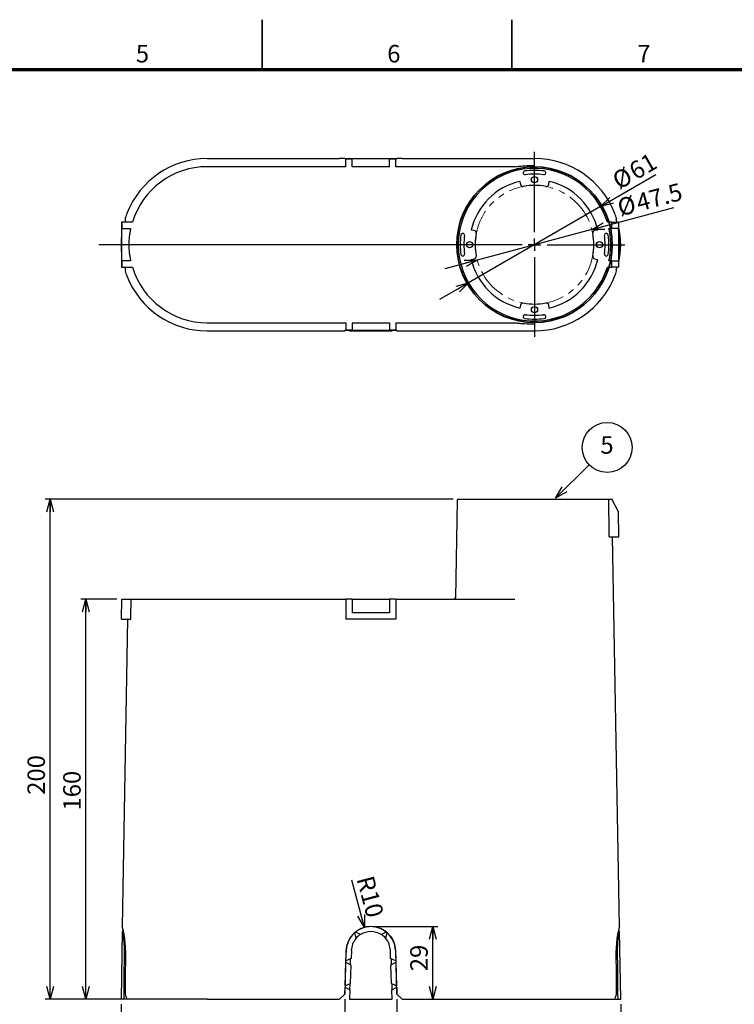
# Model space of a CAD drawing. Units: millimetres. Extents: x 0 to 1009, y 0 to 594.
# Drawn here: x 423 to 709, y 200 to 594 of the extents above; entities that cross this region are included whole.
import ezdxf

# ---------------------------------------------------------------- set-up
doc = ezdxf.new("R2010")
doc.units = ezdxf.units.MM
doc.header["$LTSCALE"] = 2
doc.linetypes.add('PHANTOM', pattern=[12.7, 6.35, -1.27, 1.27, -1.27, 1.27, -1.27])
for name, color, linetype in [('FORMAT', 7, 'Continuous'), ('SLD-0', 179, 'Continuous'), ('レイヤー_1', 179, 'Continuous')]:
    doc.layers.add(name, color=color, linetype=linetype)
doc.styles.add('SLDTEXTSTYLE0', font='TXT', dxfattribs={"width": 0.7, "bigfont": 'bigfont'})
doc.styles.add('SLDTEXTSTYLE2', font='TXT', dxfattribs={"width": 0.75, "bigfont": 'bigfont'})
doc.dimstyles.new('SLDDIMSTYLE0', dxfattribs={"dimtxt": 7, "dimasz": 5, "dimexe": 0, "dimexo": 0.0625, "dimgap": 1.75, "dimtad": 3, "dimdec": 0, "dimrnd": 1e-09, "dimzin": 12, "dimdsep": 46, "dimtxsty": 'SLDTEXTSTYLE0', "dimblk1": 'OPEN30', "dimblk2": 'OPEN30', "dimsah": 1, "dimcen": 0.09, "dimadec": 0, "dimazin": 3, "dimtfac": 1, "dimtdec": 0, "dimtofl": 0, "dimtmove": 0, "dimatfit": 3, "dimldrblk": 'OPEN30', "dimfxl": 1, "dimfrac": 2, "dimtolj": 1, "dimtzin": 12, "dimarcsym": 0})
doc.dimstyles.new('SLDDIMSTYLE1', dxfattribs={"dimtxt": 7, "dimasz": 5, "dimexe": 0, "dimexo": 0.0625, "dimgap": 1.75, "dimtad": 3, "dimdec": 0, "dimrnd": 1e-09, "dimzin": 12, "dimdsep": 46, "dimtxsty": 'SLDTEXTSTYLE0', "dimblk1": 'OPEN30', "dimblk2": 'OPEN30', "dimsah": 1, "dimcen": 0, "dimadec": 0, "dimazin": 3, "dimtfac": 1, "dimtdec": 0, "dimtofl": 0, "dimtmove": 0, "dimatfit": 3, "dimldrblk": 'OPEN30', "dimfxl": 1, "dimfrac": 2, "dimtolj": 1, "dimtzin": 12, "dimarcsym": 0})
doc.dimstyles.new('SLDDIMSTYLE2', dxfattribs={"dimtxt": 7, "dimasz": 5, "dimexe": 0, "dimexo": 0.0625, "dimgap": 1.75, "dimtad": 3, "dimdec": 1, "dimrnd": 1e-09, "dimzin": 12, "dimdsep": 46, "dimtxsty": 'SLDTEXTSTYLE0', "dimblk1": 'OPEN30', "dimblk2": 'OPEN30', "dimsah": 1, "dimcen": 0, "dimadec": 0, "dimazin": 3, "dimtfac": 1, "dimtdec": 1, "dimtmove": 0, "dimatfit": 3, "dimldrblk": 'OPEN30', "dimfxl": 1, "dimfrac": 2, "dimtolj": 1, "dimtzin": 12, "dimarcsym": 0})
doc.dimstyles.new('SLDDIMSTYLE3', dxfattribs={"dimtxt": 7, "dimasz": 5, "dimexe": 0, "dimexo": 0.0625, "dimgap": 1.75, "dimtad": 3, "dimdec": 0, "dimrnd": 1e-09, "dimzin": 12, "dimdsep": 46, "dimtxsty": 'SLDTEXTSTYLE0', "dimblk1": 'OPEN30', "dimblk2": 'OPEN30', "dimsah": 1, "dimcen": 0, "dimadec": 0, "dimazin": 3, "dimtfac": 1, "dimtdec": 0, "dimtmove": 0, "dimatfit": 3, "dimldrblk": 'OPEN30', "dimfxl": 1, "dimfrac": 2, "dimtolj": 1, "dimtzin": 12, "dimarcsym": 0})

# ---------------------------------------------------------------- blocks, each defined once
blk = doc.blocks.new('SW_NOTE_0')
at = {"layer": 'SLD-0', "color": 0}
blk.add_circle((2.04, 4.55), 10, dxfattribs=at)
at = {"layer": 'SLD-0', "color": 0, "insert": (1.97, 9.02), "char_height": 7, "attachment_point": 2, "style": 'SLDTEXTSTYLE0'}
blk.add_mtext('5', dxfattribs=at)
blk = doc.blocks.new('_Open30')
at = {"color": 0, "linetype": 'ByBlock', "lineweight": -2}
for p, q in [((-1, 0.267949), (0, 0)), ((0, 0), (-1, -0.267949)), ((0, 0), (-1, 0))]:
    blk.add_line(p, q, dxfattribs=at)
blk = doc.blocks.new('_D_2')
at = {"layer": 'レイヤー_1', "color": 7}
for p, q in [((463.56, 200.16), (463.56, 168.16)), ((663.56, 200.16), (663.56, 168.16)), ((463.56, 170.16), (663.56, 170.16))]:
    blk.add_line(p, q, dxfattribs=at)
at = {"layer": 'レイヤー_1', "color": 7, "xscale": 5, "yscale": 5, "rotation": 180}
blk.add_blockref('_Open30', (463.56, 170.16), dxfattribs=at)
at = {"layer": 'レイヤー_1', "color": 7, "xscale": 5, "yscale": 5}
blk.add_blockref('_Open30', (663.56, 170.16), dxfattribs=at)
at = {"layer": 'レイヤー_1', "color": 7, "insert": (557.45, 179.18), "char_height": 7, "attachment_point": 1, "style": 'SLDTEXTSTYLE0'}
blk.add_mtext('200', dxfattribs=at)
blk = doc.blocks.new('_D_3')
at = {"layer": 'レイヤー_1', "color": 7}
for p, q in [((461.86, 362.16), (447.43, 362.16)), ((449.43, 202.16), (449.43, 362.16)), ((463.91, 202.16), (447.43, 202.16))]:
    blk.add_line(p, q, dxfattribs=at)
at = {"layer": 'レイヤー_1', "color": 7, "xscale": 5, "yscale": 5}
for p, rotation in [((449.43, 362.16), 90), ((449.43, 202.16), 270)]:
    blk.add_blockref('_Open30', p, dxfattribs=dict(at, rotation=rotation))
at = {"layer": 'レイヤー_1', "color": 7, "insert": (440.41, 277.6), "char_height": 7, "attachment_point": 1, "rotation": 90, "style": 'SLDTEXTSTYLE0'}
blk.add_mtext('160', dxfattribs=at)
blk = doc.blocks.new('_D_4')
at = {"layer": 'レイヤー_1', "color": 7}
for p, q in [((596.56, 402.16), (433.15, 402.16)), ((435.15, 202.16), (435.15, 402.16)), ((461.56, 202.16), (433.15, 202.16))]:
    blk.add_line(p, q, dxfattribs=at)
at = {"layer": 'レイヤー_1', "color": 7, "xscale": 5, "yscale": 5}
for p, rotation in [((435.15, 402.16), 90), ((435.15, 202.16), 270)]:
    blk.add_blockref('_Open30', p, dxfattribs=dict(at, rotation=rotation))
at = {"layer": 'レイヤー_1', "color": 7, "insert": (426.12, 283.89), "char_height": 7, "attachment_point": 1, "rotation": 90, "style": 'SLDTEXTSTYLE0'}
blk.add_mtext('200', dxfattribs=at)
blk = doc.blocks.new('_D_5')
at = {"layer": 'SLD-0', "color": 7}
for p, q in [((565.56, 231.16), (590.34, 231.16)), ((588.34, 202.16), (588.34, 231.16))]:
    blk.add_line(p, q, dxfattribs=at)
at = {"layer": 'SLD-0', "color": 7, "xscale": 5, "yscale": 5}
for p, rotation in [((588.34, 231.16), 90), ((588.34, 202.16), 270)]:
    blk.add_blockref('_Open30', p, dxfattribs=dict(at, rotation=rotation))
at = {"layer": 'SLD-0', "color": 7, "insert": (579.32, 213.32), "char_height": 7, "attachment_point": 1, "rotation": 90, "style": 'SLDTEXTSTYLE0'}
blk.add_mtext('29', dxfattribs=at)
blk = doc.blocks.new('_D_6')
at = {"layer": 'SLD-0', "color": 7}
for p, q in [((553.11, 202.14), (553.11, 182)), ((574.01, 202.14), (574.01, 182)), ((553.11, 184), (574.01, 184))]:
    blk.add_line(p, q, dxfattribs=at)
at = {"layer": 'SLD-0', "color": 7, "xscale": 5, "yscale": 5}
for p, rotation in [((553.11, 184), 180), ((574.01, 184), 360)]:
    blk.add_blockref('_Open30', p, dxfattribs=dict(at, rotation=rotation))
at = {"layer": 'SLD-0', "color": 7, "insert": (559.49, 193.02), "char_height": 7, "attachment_point": 1, "style": 'SLDTEXTSTYLE0'}
blk.add_mtext('21', dxfattribs=at)
blk = doc.blocks.new('_D_7')
at = {"layer": 'SLD-0', "color": 7}
blk.add_line((560.97, 230.82), (555.89, 249.79), dxfattribs=at)
at = {"layer": 'SLD-0', "color": 7, "xscale": 5, "yscale": 5, "rotation": 285}
blk.add_blockref('_Open30', (560.97, 230.82), dxfattribs=at)
at = {"layer": 'SLD-0', "color": 7, "insert": (564.55, 252.11), "char_height": 7, "attachment_point": 1, "rotation": 285, "style": 'SLDTEXTSTYLE0'}
blk.add_mtext('R10', dxfattribs=at)
blk = doc.blocks.new('_D_8')
at = {"layer": 'SLD-0', "color": 7}
for p, q in [((652.01, 510.12), (684.83, 518.92)), ((652.01, 510.12), (606.13, 497.83)), ((606.13, 497.83), (593.13, 494.34))]:
    blk.add_line(p, q, dxfattribs=at)
at = {"layer": 'SLD-0', "color": 7, "xscale": 5, "yscale": 5}
for p, rotation in [((652.01, 510.12), 195), ((606.13, 497.83), 15)]:
    blk.add_blockref('_Open30', p, dxfattribs=dict(at, rotation=rotation))
at = {"layer": 'SLD-0', "color": 7, "char_height": 7, "attachment_point": 1, "rotation": 15, "style": 'SLDTEXTSTYLE0'}
for s, insert in [('47.5', (669.1, 524.03)), ('%%c', (661.62, 522.02))]:
    blk.add_mtext(s, dxfattribs=dict(at, insert=insert))
blk = doc.blocks.new('_D_9')
at = {"layer": 'SLD-0', "color": 7}
for p, q in [((655.49, 519.23), (677.67, 532.04)), ((655.49, 519.23), (602.65, 488.72)), ((602.65, 488.72), (590.99, 481.99))]:
    blk.add_line(p, q, dxfattribs=at)
at = {"layer": 'SLD-0', "color": 7, "xscale": 5, "yscale": 5}
for p, rotation in [((655.49, 519.23, -100.02), 210), ((602.65, 488.72, -100.02), 30)]:
    blk.add_blockref('_Open30', p, dxfattribs=dict(at, rotation=rotation))
at = {"layer": 'SLD-0', "color": 7, "char_height": 7, "attachment_point": 1, "rotation": 30, "style": 'SLDTEXTSTYLE0'}
for s, insert in [('61', (666.11, 535.76)), ('%%c', (659.41, 531.89))]:
    blk.add_mtext(s, dxfattribs=dict(at, insert=insert))
blk = doc.blocks.new('SW_CENTERMARKSYMBOL_0')
at = {"layer": 'レイヤー_1', "color": 0}
for p, q in [((0, 5), (0, 37.1)), ((-5, 0), (-174.33, 0)), ((0, 0), (-2.5, 0)), ((0, 0), (0, 2.5)), ((0, 0), (0, -2.5)), ((0, 0), (2.5, 0)), ((5, 0), (36.21, 0)), ((0, -5), (0, -36.91))]:
    blk.add_line(p, q, dxfattribs=at)

msp = doc.modelspace()

# ---------------------------------------------------------------- linework, layer by layer
at = {"color": 7, "linetype": 'Continuous', "lineweight": 35}
for p, q in [((520, 574), (520, 594)), ((620, 574), (620, 594))]:
    msp.add_line(p, q, dxfattribs=at)
at = {"color": 7, "linetype": 'Continuous', "lineweight": 25}
for p, q in [((498.05, 538.47), (551.06, 538.47)), ((553.12, 538.43), (551.06, 538.47)), ((553.56, 538.13), (553.12, 538.43)), ((573.56, 538.31), (553.56, 538.31)), ((553.56, 538.17), (553.56, 538.31)), ((553.56, 535.18), (553.56, 538.17)), ((556.06, 538.17), (553.56, 538.17)), ((555.19, 538.4), (555.06, 538.47)), ((555.06, 538.47), (572.06, 538.47)), ((555.06, 538.47), (555.06, 538.31)), ((555.16, 538.4), (555.22, 538.36)), ((555.16, 538.4), (555.19, 538.4)), ((555.16, 538.4), (555.16, 538.31)), ((555.28, 538.36), (555.22, 538.36)), ((555.22, 538.31), (555.22, 538.36)), ((555.37, 538.31), (555.28, 538.36)), ((555.28, 538.36), (555.28, 538.31)), ((571.06, 538.27), (556.06, 538.27)), ((556.06, 538.17), (556.06, 538.27)), ((556.06, 535.18), (556.06, 538.17)), ((571.06, 538.17), (571.06, 538.27)), ((571.06, 535.18), (571.06, 538.17)), ((573.56, 538.17), (571.06, 538.17)), ((571.84, 538.36), (571.75, 538.31)), ((571.9, 538.36), (571.84, 538.36)), ((571.84, 538.36), (571.84, 538.31)), ((571.9, 538.36), (571.97, 538.4)), ((571.9, 538.36), (571.9, 538.31)), ((572.06, 538.47), (571.93, 538.4)), ((571.93, 538.4), (571.97, 538.4)), ((571.97, 538.31), (571.97, 538.4)), ((572.06, 538.47), (572.06, 538.31)), ((574.01, 538.43), (573.56, 538.13)), ((573.56, 538.17), (573.56, 538.31)), ((573.56, 535.18), (573.56, 538.17)), ((576.06, 538.47), (574.01, 538.43)), ((576.06, 538.47), (629.07, 538.47)), ((553.56, 535.18), (498.05, 535.18)), ((571.06, 535.18), (556.06, 535.18)), ((621.18, 535.18), (573.56, 535.18)), ((623.19, 529.3), (623.4, 528.1)), ((634.75, 528.1), (634.96, 529.3)), ((463.72, 512.98), (463.72, 494.98)), ((463.72, 512.98), (463.86, 512.98)), ((463.86, 512.98), (463.86, 510.48)), ((468.17, 512.98), (463.86, 512.98)), ((465.24, 514.29), (465.24, 514.29)), ((465.31, 513.93), (465.31, 513.93)), ((660.07, 512.98), (658.22, 512.98)), ((660.07, 510.48), (660.07, 512.98)), ((660.07, 512.98), (662.66, 512.98)), ((661.82, 513.93), (661.81, 513.93)), ((661.89, 514.29), (661.89, 514.29)), ((662.66, 512.98), (662.66, 510.48)), ((662.83, 512.98), (662.66, 512.98)), ((662.83, 494.98), (662.83, 512.98)), ((463.76, 510.48), (463.76, 497.48)), ((463.76, 510.48), (463.86, 510.48)), ((463.86, 510.48), (467.39, 510.48)), ((604.94, 509.65), (603.75, 509.86)), ((654.4, 509.86), (653.2, 509.65)), ((658.88, 510.48), (660.07, 510.48)), ((662.66, 510.48), (660.07, 510.48)), ((662.66, 510.48), (662.79, 510.48)), ((662.79, 497.48), (662.79, 510.48)), ((662.86, 508.07), (662.83, 508.32)), ((662.83, 508.07), (662.86, 508.07)), ((662.87, 508.06), (662.83, 508.06)), ((463.76, 497.48), (463.86, 497.48)), ((463.86, 497.48), (463.86, 494.98)), ((467.39, 497.48), (463.86, 497.48)), ((603.75, 498.09), (604.94, 498.3)), ((653.2, 498.3), (654.4, 498.09)), ((660.07, 497.48), (658.88, 497.48)), ((660.07, 494.98), (660.07, 497.48)), ((660.07, 497.48), (662.66, 497.48)), ((662.66, 497.48), (662.66, 494.98)), ((662.66, 497.48), (662.79, 497.48)), ((662.87, 499.89), (662.83, 499.89)), ((662.86, 499.88), (662.83, 499.88)), ((463.72, 494.98), (463.86, 494.98)), ((463.86, 494.98), (468.17, 494.98)), ((465.24, 493.66), (465.24, 493.66)), ((465.31, 494.02), (465.31, 494.02)), ((658.22, 494.98), (660.07, 494.98)), ((662.66, 494.98), (660.07, 494.98)), ((661.81, 494.02), (661.82, 494.02)), ((661.89, 493.66), (661.89, 493.66)), ((662.83, 494.98), (662.66, 494.98)), ((623.4, 479.85), (623.19, 478.65)), ((634.96, 478.65), (634.75, 479.85)), ((498.05, 472.77), (553.56, 472.77)), ((553.56, 472.77), (553.56, 469.78)), ((556.06, 472.77), (571.06, 472.77)), ((556.06, 472.77), (556.06, 469.78)), ((571.06, 472.77), (571.06, 469.78)), ((573.56, 472.77), (621.18, 472.77)), ((573.56, 472.77), (573.56, 469.78)), ((498.05, 469.48), (551.06, 469.48)), ((551.06, 469.48), (553.11, 469.52)), ((553.56, 469.82), (553.11, 469.52)), ((556.06, 469.78), (553.56, 469.78)), ((553.56, 469.78), (553.56, 469.64)), ((573.56, 469.64), (553.56, 469.64)), ((555.06, 469.48), (555.06, 469.64)), ((555.19, 469.55), (555.06, 469.48)), ((555.06, 469.48), (572.06, 469.48)), ((555.16, 469.64), (555.16, 469.55)), ((555.16, 469.55), (555.22, 469.59)), ((555.16, 469.55), (555.19, 469.55)), ((555.22, 469.59), (555.22, 469.64)), ((555.28, 469.59), (555.22, 469.59)), ((555.37, 469.64), (555.28, 469.59)), ((555.28, 469.59), (555.28, 469.64)), ((556.06, 469.78), (556.06, 469.68)), ((571.06, 469.68), (556.06, 469.68)), ((573.56, 469.78), (571.06, 469.78)), ((571.06, 469.78), (571.06, 469.68)), ((571.84, 469.59), (571.75, 469.64)), ((571.84, 469.59), (571.84, 469.64)), ((571.9, 469.59), (571.84, 469.59)), ((571.9, 469.64), (571.9, 469.59)), ((571.9, 469.59), (571.97, 469.55)), ((571.93, 469.55), (571.97, 469.55)), ((572.06, 469.48), (571.93, 469.55)), ((571.97, 469.55), (571.97, 469.64)), ((572.06, 469.48), (572.06, 469.64)), ((574.01, 469.52), (573.56, 469.82)), ((573.56, 469.78), (573.56, 469.64)), ((574.01, 469.52), (576.06, 469.48)), ((576.06, 469.48), (629.07, 469.48)), ((598.56, 402.16), (658.22, 402.16)), ((658.22, 402.16), (660.07, 402.16)), ((662.66, 397.16), (660.07, 402.16)), ((598.06, 401.67), (597.38, 362.65)), ((662.83, 387.16), (662.66, 397.16)), ((659.01, 387.16), (662.83, 387.16)), ((663.06, 231.15), (660.33, 387.16)), ((463.72, 354.16), (463.86, 362.16)), ((463.86, 362.16), (468.17, 362.16)), ((468.17, 362.16), (498.05, 362.16)), ((498.05, 362.16), (553.56, 362.16)), ((556.06, 362.16), (553.56, 362.16)), ((553.56, 362.16), (553.56, 354.16)), ((556.06, 362.16), (556.06, 356.66)), ((556.06, 362.16), (571.06, 362.16)), ((571.06, 362.16), (571.06, 356.66)), ((573.56, 362.16), (571.06, 362.16)), ((573.56, 362.16), (573.56, 354.16)), ((573.56, 362.16), (621.18, 362.16)), ((571.06, 356.66), (556.06, 356.66)), ((463.72, 354.16), (467.51, 354.16)), ((466.22, 354.16), (464.07, 231.15)), ((573.56, 354.16), (553.56, 354.16)), ((464.03, 229.16), (463.56, 202.16)), ((464.55, 229.16), (464.04, 229.16)), ((556.98, 228.62), (557.56, 226.45)), ((559.45, 228.02), (557.35, 228.95)), ((569.77, 228.95), (567.68, 228.02)), ((569.56, 226.45), (570.15, 228.62)), ((663.09, 229.16), (662.57, 229.16)), ((663.56, 202.16), (663.09, 229.16)), ((464.78, 228.01), (464.26, 228.01)), ((464.51, 226.39), (465.04, 226.38)), ((464.51, 226.38), (465.04, 226.38)), ((557.56, 226.45), (557.58, 226.38)), ((559.48, 228.01), (559.45, 228.02)), ((567.68, 228.02), (567.65, 228.01)), ((569.54, 226.38), (569.56, 226.45)), ((662.09, 226.38), (662.61, 226.39)), ((662.61, 226.38), (662.09, 226.38)), ((662.86, 228.01), (662.35, 228.01)), ((464.81, 221.62), (464.81, 221.57)), ((465.34, 221.44), (464.81, 221.45)), ((553.57, 221.42), (553.11, 204.14)), ((553.6, 217.41), (553.75, 221.69)), ((555.75, 221.62), (555.63, 218.34)), ((571.49, 218.34), (571.37, 221.62)), ((573.37, 221.69), (573.52, 217.41)), ((574.01, 204.14), (573.56, 221.42)), ((661.78, 221.44), (662.32, 221.45)), ((662.32, 221.57), (662.32, 221.62)), ((465.31, 217.41), (465.31, 217.41)), ((465.31, 216.91), (465.31, 216.91)), ((553.25, 207.41), (553.58, 216.91)), ((553.58, 216.91), (555.42, 215.91)), ((555.48, 218.27), (553.6, 217.41)), ((555.42, 215.91), (555.48, 218.27)), ((555.63, 218.34), (555.48, 218.27)), ((571.64, 218.27), (571.49, 218.34)), ((571.64, 218.27), (571.7, 215.91)), ((573.52, 217.41), (571.64, 218.27)), ((571.7, 215.91), (573.54, 216.91)), ((573.54, 216.91), (573.88, 207.41)), ((661.81, 217.41), (661.82, 217.41)), ((661.82, 216.91), (661.82, 216.91)), ((555.55, 215.84), (555.28, 208.34)), ((555.42, 215.91), (555.55, 215.84)), ((571.58, 215.84), (571.7, 215.91)), ((571.84, 208.34), (571.58, 215.84)), ((465.23, 206.91), (465.23, 206.91)), ((465.24, 207.41), (465.24, 207.41)), ((553.13, 204.16), (553.23, 206.91)), ((553.23, 206.91), (555.16, 205.86)), ((555.22, 208.31), (553.25, 207.41)), ((555.19, 205.84), (555.06, 202.16)), ((555.16, 205.86), (555.22, 208.31)), ((555.16, 205.86), (555.19, 205.84)), ((555.28, 208.34), (555.22, 208.31)), ((571.9, 208.31), (571.84, 208.34)), ((571.9, 208.31), (571.97, 205.86)), ((573.88, 207.41), (571.9, 208.31)), ((571.93, 205.84), (571.97, 205.86)), ((572.06, 202.16), (571.93, 205.84)), ((571.97, 205.86), (573.9, 206.91)), ((573.9, 206.91), (573.99, 204.16)), ((661.89, 207.41), (661.89, 207.41)), ((661.89, 206.91), (661.89, 206.91)), ((464.63, 202.16), (463.56, 202.16)), ((465.91, 202.16), (464.63, 202.16)), ((498.05, 202.16), (465.91, 202.16)), ((498.05, 202.16), (551.06, 202.16)), ((551.06, 202.16), (553.11, 204.14)), ((551.06, 202.16), (551.2, 202.29)), ((551.06, 202.16), (551.06, 202.16)), ((552.83, 203.87), (553.13, 204.16)), ((552.83, 203.87), (552.83, 203.87)), ((553.11, 204.14), (553.13, 204.16)), ((553.13, 204.16), (553.13, 204.16)), ((555.06, 202.16), (572.06, 202.16)), ((573.99, 204.16), (574.01, 204.14)), ((574.01, 204.14), (576.06, 202.16)), ((575.93, 202.29), (576.06, 202.16)), ((576.06, 202.16), (629.07, 202.16)), ((576.06, 202.16), (576.06, 202.16)), ((629.07, 202.16), (661.22, 202.16)), ((661.22, 202.16), (662.5, 202.16)), ((662.5, 202.16), (663.56, 202.16))]:
    msp.add_line(p, q, dxfattribs=at)
at = {"color": 7, "linetype": 'Continuous', "lineweight": 25, "flags": 128}
for points in [[(659.01, 387.16), (658.98, 389), (658.75, 401.67)], [(467.51, 354.16), (467.53, 355.14), (467.65, 361.67)]]:
    msp.add_lwpolyline(points, dxfattribs=at)
at = {"color": 7, "linetype": 'Continuous', "lineweight": 25}
for centre in [(629.07, 529.98), (603.07, 503.98), (655.07, 503.98), (629.07, 477.98)]:
    msp.add_circle(centre, 1.25, dxfattribs=at)
for centre, radius, start, end in [((498.05, 503.98), 34.49, 90, 158.7493), ((629.07, 503.98), 34.49, 21.2507, 90), ((498.05, 503.98), 31.21, 90, 163.2379), ((629.07, 503.98), 30.51, 17.1574, 342.8426), ((625.29, 532.73), 0.75, 97.5, 277.5), ((629.07, 503.98), 29.75, 82.5, 97.5), ((629.07, 503.98), 28.25, 82.5, 97.5), ((632.86, 532.73), 0.75, 262.5, 82.5), ((629.07, 503.98), 26, 103.0829, 166.9171), ((624.38, 528.28), 1, 190, 280.9221), ((633.76, 528.28), 1, 259.0779, 350), ((629.07, 503.98), 26, 13.0829, 76.9171), ((629.07, 503.98), 23.75, 79.0779, 100.9221), ((600.32, 507.76), 0.75, 352.5, 172.5), ((604.77, 508.67), 1, 349.0779, 80), ((629.07, 503.98), 23.75, 169.0779, 190.9221), ((653.37, 508.67), 1, 100, 190.9221), ((629.07, 503.98), 23.75, 349.0779, 10.9221), ((657.82, 507.76), 0.75, 7.5, 187.5), ((629.07, 503.98), 34.49, 348.1975, 11.8025), ((498.05, 503.98), 34.49, 174.5983, 185.4017), ((629.07, 503.98), 29.75, 172.5, 187.5), ((629.07, 503.98), 28.25, 172.5, 187.5), ((629.07, 503.98), 28.25, 352.5, 7.5), ((629.07, 503.98), 29.75, 352.5, 7.5), ((600.32, 500.19), 0.75, 187.5, 7.5), ((657.82, 500.19), 0.75, 172.5, 352.5), ((629.07, 503.98), 26, 193.0829, 256.9171), ((604.77, 499.29), 1, 280, 10.9221), ((629.07, 503.98), 26, 283.0829, 346.9171), ((653.37, 499.29), 1, 169.0779, 260), ((498.05, 503.98), 31.21, 196.7621, 270), ((498.05, 503.98), 34.49, 201.2507, 270), ((629.07, 503.98), 34.49, 270, 338.7493), ((624.38, 479.67), 1, 79.0779, 170), ((629.07, 503.98), 23.75, 259.0779, 280.9221), ((633.76, 479.67), 1, 10, 100.9221), ((625.29, 475.22), 0.75, 82.5, 262.5), ((629.07, 503.98), 29.75, 262.5, 277.5), ((629.07, 503.98), 28.25, 262.5, 277.5), ((632.86, 475.22), 0.75, 277.5, 97.5), ((598.56, 401.66), 0.5, 90, 179), ((596.88, 362.66), 0.5, 270, 359), ((563.56, 221.16), 10, 1.4971, 178.5029), ((563.56, 221.34), 9.82, 132.1464, 177.975), ((563.56, 221.34), 9.82, 90, 129.2278), ((563.56, 221.34), 7.82, 58.5146, 121.4854), ((563.56, 221.34), 9.82, 50.7722, 90), ((563.56, 221.34), 9.82, 2.025, 47.8536), ((563.56, 221.34), 7.82, 139.8888, 177.975), ((563.56, 221.16), 8, 120.9356, 138.5698), ((563.56, 221.16), 8, 41.4302, 59.0644), ((563.56, 221.34), 7.82, 2.025, 40.1112)]:
    msp.add_arc(centre, radius, start, end, dxfattribs=at)
for centre, major_axis, ratio, start_param, end_param in [((498.05, 504.55), (0, 34.29), 0.999858, 1.215654, 1.279351), ((629.07, 504.55), (0, 34.29), 0.999858, 5.003835, 5.067532), ((498.05, 523.11), (0, 38.75), 0.869645, 1.797235, 1.799812), ((498.07, 522.87), (0.02, 38.61), 0.872058, 1.795066, 1.795543), ((498.05, 503.65), (0, 34.51), 0.999955, 1.256712, 1.256821), ((498.05, 523.11), (0, 38.75), 0.869645, 1.800281, 1.809192), ((498.05, 504.25), (0, 34.32), 0.999968, 1.273843, 1.273961), ((498.05, 503.65), (0, 34.33), 0.999955, 1.265895, 1.266098), ((498.07, 522.87), (0.02, 38.61), 0.872058, 1.80455, 1.805031), ((498.05, 523.11), (0, 38.75), 0.869645, 1.809661, 1.813682), ((498.05, 504.25), (0, 34.15), 0.999968, 1.283077, 1.283293), ((629.07, 523.11), (0, 38.75), 0.869645, 4.469503, 4.473524), ((629.07, 504.25), (0, 34.15), 0.999968, 4.999893, 5.000108), ((629.07, 523.11), (0, 38.75), 0.869645, 4.473994, 4.482905), ((629.07, 503.65), (0, 34.33), 0.999955, 5.017087, 5.01729), ((629.06, 522.87), (-0.02, 38.61), 0.872058, 4.478154, 4.478635), ((629.07, 523.11), (0, 38.75), 0.869645, 4.483373, 4.48595), ((629.07, 503.65), (0, 34.51), 0.999955, 5.026365, 5.026474), ((629.06, 522.87), (-0.02, 38.61), 0.872058, 4.487642, 4.488119), ((629.07, 504.25), (0, 34.32), 0.999968, 5.009224, 5.009342), ((629.07, 503.71), (0, 34.07), 0.99997, 4.840262, 4.840711), ((629.07, 504.24), (0, 34.07), 0.99997, 4.584067, 4.584516), ((498.05, 484.85), (0, 38.75), 0.869645, 1.34178, 1.344357), ((498.05, 503.4), (0, 34.29), 0.999858, 1.862242, 1.925939), ((498.07, 485.08), (-0.02, 38.61), 0.872058, 1.346049, 1.346526), ((498.05, 504.3), (0, 34.51), 0.999955, 1.884772, 1.884881), ((498.05, 484.85), (0, 38.75), 0.869645, 1.332401, 1.341312), ((498.05, 503.7), (0, 34.32), 0.999968, 1.867632, 1.86775), ((498.05, 484.85), (0, 38.75), 0.869645, 1.32791, 1.331932), ((498.07, 485.08), (-0.02, 38.61), 0.872058, 1.336562, 1.337043), ((498.05, 503.7), (0, 34.15), 0.999968, 1.8583, 1.858515), ((498.05, 504.3), (0, 34.33), 0.999955, 1.875495, 1.875698), ((629.07, 503.4), (0, 34.29), 0.999858, 4.357246, 4.420943), ((629.07, 484.85), (0, 38.75), 0.869645, 4.951254, 4.955275), ((629.07, 503.7), (0, 34.15), 0.999968, 4.42467, 4.424885), ((629.06, 485.08), (0.02, 38.61), 0.872058, 4.946143, 4.946624), ((629.07, 504.3), (0, 34.33), 0.999955, 4.407487, 4.407691), ((629.07, 484.85), (0, 38.75), 0.869645, 4.941873, 4.950784), ((629.07, 503.7), (0, 34.32), 0.999968, 4.415436, 4.415554), ((629.06, 485.08), (0.02, 38.61), 0.872058, 4.936659, 4.937136), ((629.07, 504.3), (0, 34.51), 0.999955, 4.398304, 4.398413), ((629.07, 484.85), (0, 38.75), 0.869645, 4.938828, 4.941405), ((498.05, 226.09), (34.07, 0), 0.441526, 2.950523, 2.951521), ((498.05, 196.18), (0, 127.36), 0.271063, 1.313286, 1.313567), ((629.07, 196.18), (0, 127.36), 0.271063, 4.969618, 4.9699), ((629.07, 226.09), (34.07, 0), 0.441526, 0.190072, 0.191069), ((498.05, 226.09), (34.07, 0), 0.441526, 3.01327, 3.01372), ((498.05, 196.18), (0, 127.36), 0.271063, 1.331381, 1.331449), ((629.07, 196.18), (0, 127.36), 0.271063, 4.951736, 4.951804), ((629.07, 226.09), (34.07, 0), 0.441526, 0.127873, 0.128322), ((498.07, -117.94), (-0.02, 1133.87), 0.030736, 1.266818, 1.284602), ((498.05, -41.9), (0, 1095.99), 0.030748, 1.32791, 1.331932), ((629.07, -41.9), (0, 1095.99), 0.030748, 4.951254, 4.955275), ((629.06, -117.94), (0.02, 1133.87), 0.030736, 4.998583, 5.016368), ((498.05, -41.9), (0, 1095.99), 0.030748, 1.332401, 1.341312), ((498.07, -33.85), (-0.02, 1082.55), 0.031103, 1.336561, 1.337042), ((498.05, 221.83), (34.15, 0), 0.456586, 3.429096, 3.429312), ((498.05, 211.29), (34.33, 0), 0.545017, 2.836691, 2.836894), ((629.07, 221.83), (34.15, 0), 0.456586, 5.995466, 5.995682), ((629.06, -33.85), (0.02, 1082.55), 0.031103, 4.946143, 4.946624), ((629.07, 211.29), (34.33, 0), 0.545017, 0.304698, 0.304902), ((629.07, -41.9), (0, 1095.99), 0.030748, 4.941873, 4.950784), ((498.05, -41.9), (0, 1095.99), 0.030748, 1.34178, 1.344357), ((498.07, -33.85), (-0.02, 1082.55), 0.031103, 1.346049, 1.346526), ((498.05, 201.1), (34.51, 0), 0.545017, 2.827508, 2.827617), ((498.05, 211.99), (34.32, 0), 0.456586, 3.438428, 3.438546), ((629.07, 211.99), (34.32, 0), 0.456586, 5.986232, 5.98635), ((629.06, -33.85), (0.02, 1082.55), 0.031103, 4.93666, 4.937137), ((629.07, 201.1), (34.51, 0), 0.545017, 0.313976, 0.314085), ((629.07, -41.9), (0, 1095.99), 0.030748, 4.938828, 4.941405), ((498.05, 213.67), (34.29, 0), 0.965405, 3.433038, 3.496735), ((629.07, 213.67), (34.29, 0), 0.965405, 5.928043, 5.991739)]:
    msp.add_ellipse(centre, major_axis=major_axis, ratio=ratio, start_param=start_param, end_param=end_param, dxfattribs=at)
for points, knots in [([(621.18, 535.18), (621.84, 535.27), (622.49, 535.34), (623.81, 535.46), (624.47, 535.51), (626.44, 535.64), (627.75, 535.68), (629.07, 535.68)], [0, 0, 0, 0, 0.25, 0.25, 0.5, 0.5, 1, 1, 1, 1]), ([(465.18, 512.98), (465.2, 513.07), (465.28, 513.41), (465.34, 513.68), (465.34, 513.75), (465.34, 513.79)], [0, 0, 0, 0, 0.1917485, 0.659287, 1, 1, 1, 1]), ([(661.78, 513.79), (661.79, 513.74), (661.8, 513.64), (661.87, 513.33), (661.94, 513.03), (661.95, 512.98)], [0, 0, 0, 0, 0.438231, 0.889515, 1, 1, 1, 1]), ([(467.39, 510.48), (467.28, 509.94), (467.18, 509.4), (467.01, 508.32), (466.93, 507.78), (466.76, 506.16), (466.71, 505.06), (466.71, 502.88), (466.76, 501.79), (466.94, 500.16), (467.01, 499.62), (467.18, 498.55), (467.28, 498.01), (467.39, 497.48)], [0, 0, 0, 0, 0.125, 0.125, 0.25, 0.25, 0.5, 0.5, 0.75, 0.75, 0.875, 0.875, 1, 1, 1, 1]), ([(658.88, 497.48), (658.99, 498.01), (659.1, 498.55), (659.27, 499.62), (659.35, 500.16), (659.52, 501.79), (659.58, 502.88), (659.58, 505.07), (659.52, 506.16), (659.35, 507.79), (659.27, 508.33), (659.1, 509.4), (658.99, 509.94), (658.88, 510.48)], [0, 0, 0, 0, 0.125, 0.125, 0.25, 0.25, 0.5, 0.5, 0.75, 0.75, 0.875, 0.875, 1, 1, 1, 1]), ([(662.52, 510.18), (662.59, 509.75), (662.74, 508.87), (662.91, 507.37), (663.02, 505.78), (663.07, 504.14), (663.04, 502.52), (662.95, 500.98), (662.84, 500.05), (662.79, 499.61)], [0, 0, 0, 0, 0.145908, 0.291795, 0.437887, 0.583962, 0.726722, 0.869494, 1, 1, 1, 1]), ([(662.87, 499.89), (662.93, 500.51), (662.99, 501.16), (663.05, 502.19), (663.07, 502.55), (663.09, 503.26), (663.09, 503.61), (663.09, 504.33), (663.09, 504.69), (663.07, 505.4), (663.05, 505.75), (663.01, 506.44), (662.99, 506.77), (662.93, 507.43), (662.9, 507.75), (662.87, 508.06)], [0, 0, 0, 0, 0.25, 0.25, 0.375, 0.375, 0.5, 0.5, 0.625, 0.625, 0.75, 0.75, 0.875, 0.875, 1, 1, 1, 1]), ([(662.83, 499.65), (662.84, 499.71), (662.85, 499.78), (662.86, 499.86), (662.86, 499.88)], [0, 0, 0, 0, 0.834949, 1, 1, 1, 1]), ([(465.34, 494.16), (465.34, 494.21), (465.33, 494.31), (465.26, 494.62), (465.19, 494.92), (465.18, 494.98)], [0, 0, 0, 0, 0.438231, 0.889515, 1, 1, 1, 1]), ([(661.95, 494.98), (661.93, 494.88), (661.85, 494.54), (661.79, 494.27), (661.78, 494.2), (661.78, 494.16)], [0, 0, 0, 0, 0.191749, 0.659287, 1, 1, 1, 1]), ([(621.18, 472.77), (621.84, 472.69), (622.49, 472.61), (623.81, 472.49), (624.46, 472.44), (626.44, 472.31), (627.76, 472.27), (629.07, 472.27)], [0, 0, 0, 0, 0.25, 0.25, 0.5, 0.5, 1, 1, 1, 1]), ([(658.22, 402.16), (658.36, 402.16), (658.49, 402.11), (658.68, 401.93), (658.74, 401.8), (658.75, 401.67)], [0, 0, 0, 0, 0.5, 0.5, 1, 1, 1, 1]), ([(467.65, 361.67), (467.65, 361.8), (467.71, 361.93), (467.91, 362.11), (468.04, 362.16), (468.17, 362.16)], [0, 0, 0, 0, 0.5, 0.5, 1, 1, 1, 1]), ([(464.04, 229.13), (464.04, 229.13), (464.04, 229.13), (464.09, 228.88), (464.17, 228.49), (464.24, 228.14), (464.26, 228.01)], [0, 0, 0, 0, 0.2129798, 0.5088859, 0.8132492, 1, 1, 1, 1]), ([(464.6, 228.95), (464.53, 229.27), (464.39, 229.91), (464.22, 230.6), (464.11, 231.02), (464.06, 231.19), (464.07, 231.15), (464.07, 231.15)], [0, 0, 0, 0, 0.240724, 0.488263, 0.729059, 0.977155, 1, 1, 1, 1]), ([(465.34, 221.69), (465.35, 222.35), (465.33, 223), (465.28, 223.95), (465.26, 224.27), (465.21, 224.89), (465.18, 225.19), (465.09, 226.08), (465.01, 226.64), (464.89, 227.43), (464.84, 227.68), (464.76, 228.17), (464.71, 228.4), (464.67, 228.62)], [0, 0, 0, 0, 0.25, 0.25, 0.375, 0.375, 0.5, 0.5, 0.75, 0.75, 0.875, 0.875, 1, 1, 1, 1]), ([(662.46, 228.62), (662.37, 228.18), (662.28, 227.7), (662.16, 226.92), (662.12, 226.64), (662.04, 226.08), (662.01, 225.79), (661.91, 224.9), (661.86, 224.29), (661.81, 223.33), (661.8, 223.01), (661.78, 222.35), (661.78, 222.02), (661.78, 221.69)], [0, 0, 0, 0, 0.25, 0.25, 0.375, 0.375, 0.5, 0.5, 0.75, 0.75, 0.875, 0.875, 1, 1, 1, 1]), ([(663.05, 231.15), (663.05, 231.13), (663.04, 231.1), (662.94, 230.73), (662.79, 230.11), (662.64, 229.47), (662.54, 229.04), (662.52, 228.95)], [0, 0, 0, 0, 0.212606, 0.4549489, 0.6897864, 0.9310614, 1, 1, 1, 1]), ([(662.87, 228.01), (662.9, 228.21), (662.98, 228.63), (663.06, 229), (663.09, 229.17), (663.09, 229.14), (663.09, 229.13)], [0, 0, 0, 0, 0.298855, 0.606257, 0.905179, 1, 1, 1, 1]), ([(464.26, 228.01), (464.3, 227.8), (464.34, 227.55), (464.43, 227), (464.47, 226.7), (464.51, 226.39)], [0, 0, 0, 0, 0.5, 0.5, 1, 1, 1, 1]), ([(464.51, 226.38), (464.6, 225.71), (464.68, 224.97), (464.79, 223.34), (464.82, 222.49), (464.81, 221.62)], [0, 0, 0, 0, 0.5, 0.5, 1, 1, 1, 1]), ([(662.32, 221.62), (662.31, 222.49), (662.34, 223.34), (662.44, 224.97), (662.52, 225.71), (662.61, 226.38)], [0, 0, 0, 0, 0.5, 0.5, 1, 1, 1, 1])]:
    msp.add_open_spline(points, degree=3, knots=knots, dxfattribs=at)
for points in [[(464.67, 228.59), (464.64, 228.7), (464.62, 228.82), (464.6, 228.93)], [(662.53, 228.93), (662.51, 228.82), (662.48, 228.7), (662.46, 228.59)], [(662.61, 226.39), (662.7, 227.03), (662.78, 227.57), (662.86, 228.01)], [(464.81, 221.57), (464.81, 221.53), (464.81, 221.49), (464.81, 221.45)], [(662.32, 221.45), (662.32, 221.49), (662.32, 221.53), (662.32, 221.57)]]:
    msp.add_open_spline(points, degree=3, dxfattribs=at)
at = {"layer": 'FORMAT', "lineweight": 70}
msp.add_line((820, 574), (20, 574), dxfattribs=at)
at = {"layer": 'SLD-0', "color": 7}
msp.add_line((637.52, 402.61), (651.01, 415.87), dxfattribs=at)
at = {"layer": 'SLD-0', "color": 7, "linetype": 'PHANTOM', "lineweight": 18}
msp.add_circle((629.07, 503.98), 23.75, dxfattribs=at)
at = {"layer": 'レイヤー_1', "color": 7, "lineweight": 35}
msp.add_circle((629.07, 503.98), 31.12, dxfattribs=at)

# ---------------------------------------------------------------- block references
at = {"layer": 'SLD-0', "color": 7}
msp.add_blockref('SW_NOTE_0', (656.1, 418.33), dxfattribs=at)
at = {"layer": 'SLD-0', "color": 7, "xscale": 5, "yscale": 5, "rotation": 224.5315564065}
msp.add_blockref('_Open30', (637.52, 402.61), dxfattribs=at)
at = {"layer": 'レイヤー_1', "color": 7}
msp.add_blockref('SW_CENTERMARKSYMBOL_0', (629.07, 503.98), dxfattribs=at)

# ---------------------------------------------------------------- texts
at = {"color": 7, "linetype": 'Continuous', "lineweight": 0, "char_height": 7, "attachment_point": 2, "style": 'SLDTEXTSTYLE2'}
for s, insert in [('5', (472.14, 583.9)), ('6', (572.75, 583.9)), ('7', (672.88, 583.9))]:
    msp.add_mtext(s, dxfattribs=dict(at, insert=insert))

# ---------------------------------------------------------------- dimensions: what is measured, and where the dimension line sits
at = {"layer": 'SLD-0', "color": 7}
for p1, p2, dimstyle, picture, middle in [((655.49, 519.23), (602.65, 488.72), 'SLDDIMSTYLE3', '_D_9', (670.94, 528.15)), ((652.01, 510.12), (606.13, 497.83), 'SLDDIMSTYLE2', '_D_8', (674.56, 516.16))]:
    dim = msp.add_diameter_dim_2p(p1=p1, p2=p2, dimstyle=dimstyle, dxfattribs=at)
    dim.commit()
    dim.dimension.update_dxf_attribs({"geometry": picture, "text_midpoint": middle, "dimtype": 163})
dim = msp.add_radius_dim(center=(563.56, 221.16), mpoint=(560.97, 230.82), dimstyle='SLDDIMSTYLE1', dxfattribs=at)
dim.commit()
dim.dimension.update_dxf_attribs({"geometry": '_D_7', "text_midpoint": (557.51, 243.73), "dimtype": 164})
dim = msp.add_linear_dim(base=(588.34, 231.16), p1=(576.06, 202.16), p2=(563.56, 231.16), angle=90, dimstyle='SLDDIMSTYLE0', dxfattribs=at)
dim.commit()
dim.dimension.update_dxf_attribs({"geometry": '_D_5', "text_midpoint": (588.34, 217.39), "dimtype": 160})
dim = msp.add_linear_dim(base=(574.01, 184), p1=(553.11, 204.14), p2=(574.01, 204.14), dimstyle='SLDDIMSTYLE0', dxfattribs=at)
dim.commit()
dim.dimension.update_dxf_attribs({"geometry": '_D_6', "text_midpoint": (563.56, 184), "dimtype": 160})
at = {"layer": 'レイヤー_1', "color": 7}
for base, p1, p2, picture, middle in [((435.15, 402.16), (463.56, 202.16), (598.56, 402.16), '_D_4', (435.15, 290)), ((449.43, 362.16), (465.91, 202.16), (463.86, 362.16), '_D_3', (449.43, 283.71))]:
    dim = msp.add_linear_dim(base=base, p1=p1, p2=p2, angle=90, dimstyle='SLDDIMSTYLE0', dxfattribs=at)
    dim.commit()
    dim.dimension.update_dxf_attribs({"geometry": picture, "text_midpoint": middle, "dimtype": 160})
dim = msp.add_linear_dim(base=(663.56, 170.16), p1=(463.56, 202.16), p2=(663.56, 202.16), dimstyle='SLDDIMSTYLE0', dxfattribs=at)
dim.commit()
dim.dimension.update_dxf_attribs({"geometry": '_D_2', "text_midpoint": (563.56, 170.16), "dimtype": 160})

doc.saveas('drawing.dxf')
